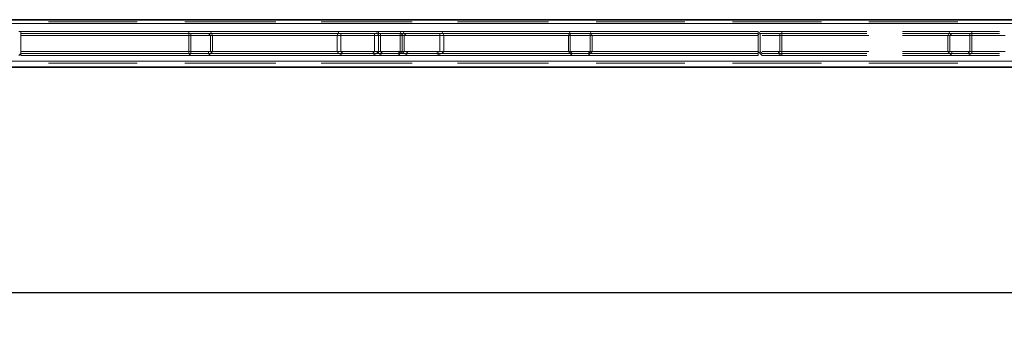
# Model space of a CAD drawing. Units: millimetres. Extents: x 1 to 1656, y 2 to 377.
# Drawn here: x 1365 to 1407, y 126 to 140 of the extents above; entities that cross this region are included whole.
import ezdxf

# ---------------------------------------------------------------- set-up
doc = ezdxf.new("R2010")
doc.units = ezdxf.units.MM
doc.layers.add('PDF _Геометрия', color=7, linetype='Continuous')
doc.styles.add('SP_Текст', font='isocpeur.ttf', dxfattribs={"width": 0.7, "oblique": 15})
doc.dimstyles.new('SP_M1', dxfattribs={"dimtxt": 3.5, "dimasz": 3.5, "dimexe": 1.25, "dimexo": 0.625, "dimtad": 1, "dimdec": 0, "dimlfac": 20, "dimtxsty": 'SP_Текст', "dimblk": 'OBLIQUE', "dimcen": 3.5, "dimadec": 0, "dimazin": 0, "dimtfac": 1, "dimtdec": 0, "dimtmove": 1, "dimatfit": 3, "dimfxl": 1, "dimarcsym": 0})

# ---------------------------------------------------------------- blocks, each defined once
blk = doc.blocks.new('_Oblique')
at = {"color": 0, "linetype": 'ByBlock', "lineweight": -2}
blk.add_line((-0.5, -0.5), (0.5, 0.5), dxfattribs=at)
blk = doc.blocks.new('*D23')
at = {"color": 0, "lineweight": -2, "transparency": 16777216}
for p, q in [((1422.991, 137.249), (1422.991, 126.907)), ((1291.67, 136.487), (1291.67, 126.907)), ((1291.67, 128.157), (1422.991, 128.157))]:
    blk.add_line(p, q, dxfattribs=at)
at = {"layer": 'Defpoints', "color": 0, "transparency": 16777216}
for p in [(1422.991, 137.874), (1291.67, 137.112), (1422.991, 128.157)]:
    blk.add_point(p, dxfattribs=at)
at = {"color": 0, "lineweight": -2, "transparency": 16777216, "xscale": 3.5, "yscale": 3.5, "zscale": 3.5, "rotation": 180}
blk.add_blockref('_Oblique', (1291.67, 128.157), dxfattribs=at)
at = {"color": 0, "lineweight": -2, "transparency": 16777216, "xscale": 3.5, "yscale": 3.5, "zscale": 3.5}
blk.add_blockref('_Oblique', (1422.991, 128.157), dxfattribs=at)
at = {"color": 0, "transparency": 16777216, "insert": (1357.331, 130.532), "char_height": 3.5, "attachment_point": 5, "style": 'SP_Текст'}
blk.add_mtext('2625', dxfattribs=at)

msp = doc.modelspace()

# ---------------------------------------------------------------- linework, layer by layer
at = {"layer": 'PDF _Геометрия', "lineweight": 30}
for points in [[(1414.439, 139.821), (1297.936, 139.821)], [(1414.439, 137.789), (1297.936, 137.789)]]:
    msp.add_lwpolyline(points, close=True, dxfattribs=at)
at = {"layer": 'PDF _Геометрия', "lineweight": 18}
for points in [[(1414.439, 139.652), (1297.936, 139.652)], [(1366.009, 139.821), (1369.819, 139.821)], [(1369.819, 139.736), (1366.009, 139.736)], [(1366.009, 139.736), (1369.819, 139.736)], [(1369.819, 139.652), (1366.009, 139.652)], [(1369.819, 139.652), (1366.009, 139.652)], [(1369.819, 139.652), (1366.009, 139.652)], [(1366.009, 139.652), (1369.819, 139.652)], [(1366.009, 139.652), (1369.819, 139.652)], [(1366.009, 139.652), (1369.819, 139.652)], [(1366.009, 139.652), (1369.819, 139.652)], [(1371.851, 139.821), (1375.746, 139.821)], [(1375.746, 139.736), (1371.851, 139.736)], [(1371.851, 139.736), (1375.746, 139.736)], [(1375.746, 139.652), (1371.851, 139.652)], [(1375.746, 139.652), (1371.851, 139.652)], [(1375.746, 139.652), (1371.851, 139.652)], [(1371.851, 139.652), (1375.746, 139.652)], [(1371.851, 139.652), (1375.746, 139.652)], [(1371.851, 139.652), (1375.746, 139.652)], [(1371.851, 139.652), (1375.746, 139.652)], [(1377.693, 139.821), (1381.588, 139.821)], [(1381.588, 139.736), (1377.693, 139.736)], [(1377.693, 139.736), (1381.588, 139.736)], [(1381.588, 139.652), (1377.693, 139.652)], [(1381.588, 139.652), (1377.693, 139.652)], [(1381.588, 139.652), (1377.693, 139.652)], [(1377.693, 139.652), (1381.588, 139.652)], [(1377.693, 139.652), (1381.588, 139.652)], [(1377.693, 139.652), (1381.588, 139.652)], [(1377.693, 139.652), (1381.588, 139.652)], [(1383.535, 139.821), (1387.43, 139.821)], [(1387.43, 139.736), (1383.535, 139.736)], [(1383.535, 139.736), (1387.43, 139.736)], [(1387.43, 139.652), (1383.535, 139.652)], [(1387.43, 139.652), (1383.535, 139.652)], [(1387.43, 139.652), (1383.535, 139.652)], [(1383.535, 139.652), (1387.43, 139.652)], [(1383.535, 139.652), (1387.43, 139.652)], [(1383.535, 139.652), (1387.43, 139.652)], [(1383.535, 139.652), (1387.43, 139.652)], [(1389.462, 139.821), (1393.272, 139.821)], [(1393.272, 139.736), (1389.462, 139.736)], [(1389.462, 139.736), (1393.272, 139.736)], [(1393.272, 139.652), (1389.462, 139.652)], [(1393.272, 139.652), (1389.462, 139.652)], [(1393.272, 139.652), (1389.462, 139.652)], [(1389.462, 139.652), (1393.272, 139.652)], [(1389.462, 139.652), (1393.272, 139.652)], [(1389.462, 139.652), (1393.272, 139.652)], [(1389.462, 139.652), (1393.272, 139.652)], [(1395.304, 139.821), (1399.114, 139.821)], [(1399.114, 139.736), (1395.304, 139.736)], [(1395.304, 139.736), (1399.114, 139.736)], [(1399.114, 139.652), (1395.304, 139.652)], [(1399.114, 139.652), (1395.304, 139.652)], [(1399.114, 139.652), (1395.304, 139.652)], [(1395.304, 139.652), (1399.114, 139.652)], [(1395.304, 139.652), (1399.114, 139.652)], [(1395.304, 139.652), (1399.114, 139.652)], [(1395.304, 139.652), (1399.114, 139.652)], [(1401.146, 139.821), (1404.956, 139.821)], [(1404.956, 139.736), (1401.146, 139.736)], [(1401.146, 139.736), (1404.956, 139.736)], [(1404.956, 139.652), (1401.146, 139.652)], [(1404.956, 139.652), (1401.146, 139.652)], [(1404.956, 139.652), (1401.146, 139.652)], [(1401.146, 139.652), (1404.956, 139.652)], [(1401.146, 139.652), (1404.956, 139.652)], [(1401.146, 139.652), (1404.956, 139.652)], [(1401.146, 139.652), (1404.956, 139.652)], [(1364.824, 139.313), (1364.739, 139.313)], [(1364.824, 139.313), (1364.739, 139.313)], [(1364.824, 139.313), (1364.739, 139.313)], [(1364.824, 139.144), (1364.824, 139.313)], [(1364.824, 139.144), (1364.824, 139.313)], [(1364.824, 139.144), (1364.824, 139.313)], [(1368.126, 139.313), (1364.824, 139.313)], [(1364.824, 139.144), (1364.824, 139.313)], [(1368.549, 139.313), (1364.824, 139.313)], [(1364.824, 139.313), (1364.824, 139.144)], [(1368.126, 139.228), (1364.824, 139.228)], [(1368.549, 139.228), (1364.824, 139.228)], [(1370.327, 139.313), (1366.263, 139.313)], [(1366.263, 139.313), (1370.327, 139.313)], [(1370.327, 139.228), (1366.263, 139.228)], [(1366.263, 139.228), (1370.327, 139.228)], [(1373.375, 139.313), (1370.158, 139.313)], [(1373.375, 139.228), (1370.158, 139.228)], [(1374.222, 139.313), (1370.496, 139.313)], [(1374.222, 139.228), (1370.496, 139.228)], [(1372.105, 139.313), (1372.02, 139.313)], [(1372.02, 139.313), (1372.02, 139.144)], [(1372.867, 139.313), (1372.105, 139.313)], [(1372.105, 139.228), (1372.105, 139.144)], [(1372.867, 139.228), (1372.105, 139.228)], [(1376.423, 139.313), (1372.359, 139.313)], [(1372.359, 139.313), (1376.423, 139.313)], [(1376.423, 139.228), (1372.359, 139.228)], [(1372.359, 139.228), (1376.423, 139.228)], [(1372.952, 139.313), (1372.867, 139.313)], [(1372.952, 139.144), (1372.867, 139.228)], [(1373.036, 139.144), (1372.952, 139.313)], [(1378.625, 139.313), (1375.407, 139.313)], [(1378.625, 139.228), (1375.407, 139.228)], [(1379.895, 139.313), (1376.169, 139.313)], [(1379.895, 139.228), (1376.169, 139.228)], [(1382.435, 139.313), (1378.371, 139.313)], [(1378.371, 139.313), (1382.435, 139.313)], [(1378.371, 139.144), (1378.455, 139.313)], [(1378.371, 139.144), (1378.455, 139.313)], [(1382.435, 139.228), (1378.371, 139.228)], [(1378.371, 139.228), (1382.435, 139.228)], [(1378.455, 139.313), (1378.625, 139.313)], [(1378.455, 139.313), (1378.625, 139.313)], [(1378.54, 139.144), (1378.54, 139.228)], [(1378.54, 139.228), (1378.625, 139.228)], [(1378.54, 139.144), (1378.54, 139.228)], [(1378.54, 139.228), (1378.625, 139.228)], [(1379.895, 139.313), (1378.625, 139.313)], [(1379.895, 139.228), (1378.625, 139.228)], [(1379.895, 139.313), (1380.064, 139.313)], [(1379.895, 139.313), (1380.064, 139.313)], [(1379.895, 139.228), (1379.979, 139.228)], [(1379.895, 139.228), (1379.979, 139.228)], [(1379.979, 139.228), (1379.979, 139.144)], [(1379.979, 139.228), (1379.979, 139.144)], [(1380.064, 139.313), (1380.149, 139.144)], [(1380.064, 139.313), (1380.149, 139.144)], [(1380.318, 139.313), (1380.149, 139.313)], [(1380.149, 139.313), (1380.149, 139.144)], [(1380.318, 139.313), (1380.149, 139.313)], [(1380.149, 139.313), (1380.149, 139.144)], [(1380.318, 139.313), (1380.149, 139.313)], [(1380.149, 139.313), (1380.149, 139.144)], [(1380.318, 139.228), (1380.233, 139.228)], [(1380.233, 139.228), (1380.233, 139.144)], [(1380.318, 139.228), (1380.233, 139.228)], [(1380.233, 139.228), (1380.233, 139.144)], [(1380.318, 139.228), (1380.233, 139.228)], [(1380.233, 139.228), (1380.233, 139.144)], [(1380.995, 139.313), (1380.318, 139.313)], [(1380.995, 139.313), (1380.318, 139.313)], [(1380.995, 139.313), (1380.318, 139.313)], [(1380.995, 139.228), (1380.318, 139.228)], [(1380.995, 139.228), (1380.318, 139.228)], [(1380.995, 139.228), (1380.318, 139.228)], [(1381.08, 139.313), (1380.995, 139.313)], [(1381.08, 139.313), (1380.995, 139.313)], [(1381.08, 139.313), (1380.995, 139.313)], [(1381.08, 139.228), (1380.995, 139.228)], [(1381.08, 139.228), (1380.995, 139.228)], [(1381.08, 139.228), (1380.995, 139.228)], [(1381.165, 139.144), (1381.08, 139.313)], [(1381.165, 139.144), (1381.08, 139.313)], [(1381.165, 139.144), (1381.08, 139.313)], [(1381.08, 139.144), (1381.08, 139.228)], [(1381.08, 139.144), (1381.08, 139.228)], [(1381.08, 139.144), (1381.08, 139.228)], [(1381.249, 139.313), (1381.165, 139.144)], [(1381.249, 139.313), (1381.165, 139.144)], [(1381.419, 139.313), (1381.249, 139.313)], [(1381.419, 139.313), (1381.249, 139.313)], [(1381.334, 139.228), (1381.249, 139.144)], [(1381.334, 139.228), (1381.249, 139.144)], [(1381.419, 139.228), (1381.334, 139.228)], [(1381.419, 139.228), (1381.334, 139.228)], [(1381.419, 139.313), (1382.604, 139.313)], [(1381.419, 139.313), (1385.059, 139.313)], [(1381.419, 139.228), (1382.604, 139.228)], [(1381.419, 139.228), (1385.059, 139.228)], [(1382.604, 139.313), (1385.906, 139.313)], [(1382.858, 139.313), (1382.604, 139.313)], [(1382.858, 139.313), (1382.604, 139.313)], [(1382.604, 139.228), (1385.906, 139.228)], [(1382.773, 139.228), (1382.604, 139.228)], [(1382.773, 139.228), (1382.604, 139.228)], [(1382.773, 139.144), (1382.773, 139.228)], [(1382.773, 139.144), (1382.773, 139.228)], [(1382.943, 139.144), (1382.858, 139.313)], [(1382.943, 139.144), (1382.858, 139.313)], [(1388.531, 139.313), (1384.467, 139.313)], [(1384.467, 139.313), (1388.531, 139.313)], [(1388.531, 139.228), (1384.467, 139.228)], [(1384.467, 139.228), (1388.531, 139.228)], [(1387.091, 139.313), (1390.732, 139.313)], [(1387.091, 139.228), (1390.732, 139.228)], [(1387.938, 139.313), (1391.155, 139.313)], [(1387.938, 139.228), (1391.155, 139.228)], [(1388.361, 139.313), (1388.277, 139.144)], [(1388.446, 139.313), (1388.361, 139.313)], [(1388.446, 139.228), (1388.361, 139.228)], [(1388.361, 139.228), (1388.361, 139.144)], [(1389.123, 139.313), (1388.446, 139.313)], [(1389.123, 139.228), (1388.446, 139.228)], [(1389.208, 139.313), (1389.123, 139.313)], [(1389.208, 139.228), (1389.123, 139.228)], [(1389.293, 139.144), (1389.208, 139.313)], [(1389.208, 139.144), (1389.208, 139.228)], [(1394.542, 139.313), (1390.478, 139.313)], [(1390.478, 139.313), (1394.542, 139.313)], [(1394.542, 139.228), (1390.478, 139.228)], [(1390.478, 139.228), (1394.542, 139.228)], [(1392.764, 139.313), (1396.405, 139.313)], [(1392.764, 139.228), (1396.405, 139.228)], [(1393.188, 139.313), (1396.405, 139.313)], [(1393.188, 139.228), (1396.405, 139.228)], [(1396.49, 139.313), (1396.405, 139.144)], [(1396.49, 139.313), (1396.405, 139.144)], [(1396.405, 139.144), (1396.405, 139.313)], [(1396.405, 139.313), (1396.405, 139.144)], [(1396.49, 139.313), (1396.405, 139.144)], [(1396.574, 139.313), (1396.49, 139.313)], [(1396.574, 139.313), (1396.49, 139.313)], [(1396.574, 139.313), (1396.49, 139.313)], [(1396.574, 139.228), (1396.49, 139.228)], [(1396.49, 139.228), (1396.49, 139.144)], [(1396.574, 139.228), (1396.49, 139.228)], [(1396.49, 139.228), (1396.49, 139.144)], [(1396.574, 139.228), (1396.49, 139.228)], [(1396.49, 139.228), (1396.49, 139.144)], [(1400.638, 139.313), (1396.574, 139.313)], [(1396.574, 139.313), (1400.638, 139.313)], [(1397.252, 139.313), (1396.574, 139.313)], [(1397.252, 139.313), (1396.574, 139.313)], [(1397.252, 139.313), (1396.574, 139.313)], [(1400.638, 139.228), (1396.574, 139.228)], [(1396.574, 139.228), (1400.638, 139.228)], [(1397.252, 139.228), (1396.574, 139.228)], [(1397.252, 139.228), (1396.574, 139.228)], [(1397.252, 139.228), (1396.574, 139.228)], [(1397.421, 139.313), (1397.252, 139.313)], [(1397.421, 139.313), (1397.252, 139.313)], [(1397.421, 139.313), (1397.252, 139.313)], [(1397.336, 139.228), (1397.252, 139.228)], [(1397.336, 139.228), (1397.252, 139.228)], [(1397.336, 139.228), (1397.252, 139.228)], [(1397.336, 139.144), (1397.336, 139.228)], [(1397.336, 139.144), (1397.336, 139.228)], [(1397.336, 139.144), (1397.336, 139.228)], [(1397.421, 139.144), (1397.421, 139.313)], [(1397.421, 139.144), (1397.421, 139.313)], [(1400.723, 139.313), (1397.421, 139.313)], [(1397.421, 139.144), (1397.421, 139.313)], [(1397.421, 139.144), (1397.421, 139.313)], [(1401.062, 139.313), (1397.421, 139.313)], [(1397.421, 139.313), (1397.421, 139.144)], [(1400.723, 139.228), (1397.421, 139.228)], [(1401.062, 139.228), (1397.421, 139.228)], [(1406.65, 139.313), (1402.586, 139.313)], [(1402.586, 139.313), (1406.65, 139.313)], [(1406.65, 139.228), (1402.586, 139.228)], [(1402.586, 139.228), (1406.65, 139.228)], [(1405.972, 139.313), (1402.67, 139.313)], [(1405.972, 139.228), (1402.67, 139.228)], [(1406.734, 139.313), (1403.094, 139.313)], [(1406.734, 139.228), (1403.094, 139.228)], [(1404.618, 139.313), (1404.533, 139.144)], [(1404.702, 139.313), (1404.618, 139.313)], [(1404.702, 139.228), (1404.618, 139.144)], [(1405.38, 139.313), (1404.702, 139.313)], [(1405.38, 139.228), (1404.702, 139.228)], [(1405.549, 139.313), (1405.38, 139.313)], [(1405.464, 139.228), (1405.38, 139.228)], [(1405.464, 139.144), (1405.464, 139.228)], [(1405.549, 139.144), (1405.549, 139.313)], [(1364.824, 138.466), (1364.824, 139.144)], [(1364.824, 138.466), (1364.824, 139.144)], [(1368.549, 139.144), (1364.824, 139.144)], [(1368.041, 139.144), (1364.824, 139.144)], [(1368.634, 139.144), (1364.824, 139.144)], [(1368.041, 139.144), (1364.824, 139.144)], [(1364.824, 138.466), (1364.824, 139.144)], [(1364.824, 138.466), (1364.824, 139.144)], [(1368.041, 139.144), (1364.824, 139.144)], [(1368.634, 139.144), (1364.824, 139.144)], [(1364.824, 139.144), (1364.824, 138.466)], [(1368.041, 139.144), (1364.824, 139.144)], [(1368.549, 139.144), (1364.824, 139.144)], [(1370.327, 139.144), (1366.263, 139.144)], [(1370.327, 139.144), (1366.263, 139.144)], [(1370.327, 139.144), (1366.263, 139.144)], [(1370.327, 139.144), (1366.263, 139.144)], [(1366.263, 139.144), (1370.327, 139.144)], [(1366.263, 139.144), (1370.327, 139.144)], [(1366.263, 139.144), (1370.327, 139.144)], [(1366.263, 139.144), (1370.327, 139.144)], [(1373.206, 139.144), (1369.988, 139.144)], [(1373.206, 139.144), (1369.988, 139.144)], [(1373.29, 139.144), (1370.073, 139.144)], [(1373.29, 139.144), (1370.073, 139.144)], [(1374.307, 139.144), (1370.581, 139.144)], [(1374.391, 139.144), (1370.581, 139.144)], [(1374.391, 139.144), (1370.581, 139.144)], [(1374.307, 139.144), (1370.581, 139.144)], [(1372.02, 139.144), (1372.02, 138.466)], [(1372.105, 139.144), (1372.105, 138.466)], [(1376.423, 139.144), (1372.359, 139.144)], [(1376.423, 139.144), (1372.359, 139.144)], [(1376.423, 139.144), (1372.359, 139.144)], [(1376.423, 139.144), (1372.359, 139.144)], [(1372.359, 139.144), (1376.423, 139.144)], [(1372.359, 139.144), (1376.423, 139.144)], [(1372.359, 139.144), (1376.423, 139.144)], [(1372.359, 139.144), (1376.423, 139.144)], [(1372.952, 138.466), (1372.952, 139.144)], [(1373.036, 138.466), (1373.036, 139.144)], [(1378.371, 139.144), (1375.238, 139.144)], [(1378.371, 139.144), (1375.238, 139.144)], [(1378.54, 139.144), (1375.323, 139.144)], [(1378.54, 139.144), (1375.323, 139.144)], [(1379.979, 139.144), (1376.254, 139.144)], [(1379.979, 139.144), (1376.254, 139.144)], [(1380.149, 139.144), (1376.339, 139.144)], [(1380.149, 139.144), (1376.339, 139.144)], [(1382.435, 139.144), (1378.371, 139.144)], [(1382.435, 139.144), (1378.371, 139.144)], [(1382.435, 139.144), (1378.371, 139.144)], [(1382.435, 139.144), (1378.371, 139.144)], [(1378.371, 139.144), (1382.435, 139.144)], [(1378.371, 139.144), (1382.435, 139.144)], [(1378.371, 139.144), (1382.435, 139.144)], [(1378.371, 139.144), (1382.435, 139.144)], [(1378.371, 139.144), (1378.371, 138.466)], [(1378.371, 139.144), (1378.371, 138.466)], [(1378.54, 139.144), (1378.54, 138.466)], [(1378.54, 139.144), (1378.54, 138.466)], [(1379.979, 138.466), (1379.979, 139.144)], [(1379.979, 138.466), (1379.979, 139.144)], [(1380.149, 139.144), (1380.149, 138.466)], [(1380.149, 139.144), (1380.149, 138.466)], [(1380.149, 138.466), (1380.149, 139.144)], [(1380.149, 138.466), (1380.149, 139.144)], [(1380.149, 139.144), (1380.149, 138.466)], [(1380.233, 139.144), (1380.233, 138.466)], [(1380.233, 139.144), (1380.233, 138.466)], [(1380.233, 139.144), (1380.233, 138.466)], [(1381.08, 138.466), (1381.08, 139.144)], [(1381.08, 138.466), (1381.08, 139.144)], [(1381.08, 138.466), (1381.08, 139.144)], [(1381.165, 138.466), (1381.165, 139.144)], [(1381.165, 138.466), (1381.165, 139.144)], [(1381.165, 138.466), (1381.165, 139.144)], [(1381.165, 139.144), (1384.89, 139.144)], [(1381.165, 138.466), (1381.165, 139.144)], [(1381.165, 138.466), (1381.165, 139.144)], [(1381.165, 139.144), (1384.89, 139.144)], [(1381.249, 138.466), (1381.249, 139.144)], [(1381.249, 139.144), (1384.975, 139.144)], [(1381.249, 139.144), (1384.975, 139.144)], [(1381.249, 138.466), (1381.249, 139.144)], [(1382.773, 139.144), (1385.991, 139.144)], [(1382.773, 139.144), (1382.773, 138.466)], [(1382.773, 139.144), (1382.773, 138.466)], [(1382.773, 139.144), (1385.991, 139.144)], [(1382.943, 139.144), (1386.075, 139.144)], [(1382.943, 139.144), (1382.943, 138.466)], [(1382.943, 139.144), (1382.943, 138.466)], [(1382.943, 139.144), (1386.075, 139.144)], [(1388.531, 139.144), (1384.467, 139.144)], [(1388.531, 139.144), (1384.467, 139.144)], [(1388.531, 139.144), (1384.467, 139.144)], [(1388.531, 139.144), (1384.467, 139.144)], [(1384.467, 139.144), (1388.531, 139.144)], [(1384.467, 139.144), (1388.531, 139.144)], [(1384.467, 139.144), (1388.531, 139.144)], [(1384.467, 139.144), (1388.531, 139.144)], [(1386.922, 139.144), (1390.647, 139.144)], [(1386.922, 139.144), (1390.647, 139.144)], [(1387.007, 139.144), (1390.732, 139.144)], [(1387.007, 139.144), (1390.732, 139.144)], [(1388.023, 139.144), (1391.24, 139.144)], [(1388.023, 139.144), (1391.24, 139.144)], [(1388.107, 139.144), (1391.24, 139.144)], [(1388.107, 139.144), (1391.24, 139.144)], [(1388.277, 139.144), (1388.277, 138.466)], [(1388.361, 139.144), (1388.361, 138.466)], [(1389.208, 138.466), (1389.208, 139.144)], [(1389.293, 138.466), (1389.293, 139.144)], [(1394.542, 139.144), (1390.478, 139.144)], [(1394.542, 139.144), (1390.478, 139.144)], [(1394.542, 139.144), (1390.478, 139.144)], [(1394.542, 139.144), (1390.478, 139.144)], [(1390.478, 139.144), (1394.542, 139.144)], [(1390.478, 139.144), (1394.542, 139.144)], [(1390.478, 139.144), (1394.542, 139.144)], [(1390.478, 139.144), (1394.542, 139.144)], [(1392.68, 139.144), (1396.405, 139.144)], [(1392.68, 139.144), (1396.405, 139.144)], [(1392.68, 139.144), (1396.405, 139.144)], [(1392.68, 139.144), (1396.405, 139.144)], [(1393.188, 139.144), (1396.405, 139.144)], [(1393.188, 139.144), (1396.405, 139.144)], [(1393.272, 139.144), (1396.405, 139.144)], [(1393.272, 139.144), (1396.405, 139.144)], [(1396.405, 139.144), (1396.405, 138.466)], [(1396.405, 139.144), (1396.405, 138.466)], [(1396.405, 138.466), (1396.405, 139.144)], [(1396.405, 139.144), (1396.405, 138.466)], [(1396.405, 139.144), (1396.405, 138.466)], [(1396.49, 139.144), (1396.49, 138.466)], [(1396.49, 139.144), (1396.49, 138.466)], [(1396.49, 139.144), (1396.49, 138.466)], [(1400.638, 139.144), (1396.574, 139.144)], [(1400.638, 139.144), (1396.574, 139.144)], [(1400.638, 139.144), (1396.574, 139.144)], [(1400.638, 139.144), (1396.574, 139.144)], [(1396.574, 139.144), (1400.638, 139.144)], [(1396.574, 139.144), (1400.638, 139.144)], [(1396.574, 139.144), (1400.638, 139.144)], [(1396.574, 139.144), (1400.638, 139.144)], [(1397.336, 138.466), (1397.336, 139.144)], [(1397.336, 138.466), (1397.336, 139.144)], [(1397.336, 138.466), (1397.336, 139.144)], [(1397.421, 138.466), (1397.421, 139.144)], [(1397.421, 138.466), (1397.421, 139.144)], [(1397.421, 138.466), (1397.421, 139.144)], [(1401.146, 139.144), (1397.421, 139.144)], [(1400.638, 139.144), (1397.421, 139.144)], [(1401.146, 139.144), (1397.421, 139.144)], [(1400.638, 139.144), (1397.421, 139.144)], [(1397.421, 138.466), (1397.421, 139.144)], [(1401.146, 139.144), (1397.421, 139.144)], [(1397.421, 139.144), (1397.421, 138.466)], [(1400.638, 139.144), (1397.421, 139.144)], [(1400.638, 139.144), (1397.421, 139.144)], [(1401.146, 139.144), (1397.421, 139.144)], [(1406.65, 139.144), (1402.586, 139.144)], [(1406.65, 139.144), (1402.586, 139.144)], [(1406.65, 139.144), (1402.586, 139.144)], [(1406.65, 139.144), (1402.586, 139.144)], [(1402.586, 139.144), (1406.65, 139.144)], [(1402.586, 139.144), (1406.65, 139.144)], [(1402.586, 139.144), (1406.65, 139.144)], [(1402.586, 139.144), (1406.65, 139.144)], [(1405.803, 139.144), (1402.586, 139.144)], [(1405.803, 139.144), (1402.586, 139.144)], [(1405.888, 139.144), (1402.67, 139.144)], [(1405.888, 139.144), (1402.67, 139.144)], [(1406.988, 139.144), (1403.178, 139.144)], [(1406.904, 139.144), (1403.178, 139.144)], [(1406.988, 139.144), (1403.178, 139.144)], [(1406.904, 139.144), (1403.178, 139.144)], [(1404.533, 139.144), (1404.533, 138.466)], [(1404.618, 139.144), (1404.618, 138.466)], [(1405.464, 138.466), (1405.464, 139.144)], [(1405.549, 138.466), (1405.549, 139.144)], [(1364.739, 138.297), (1364.824, 138.382)], [(1364.739, 138.297), (1364.824, 138.382)], [(1364.739, 138.297), (1364.824, 138.382)], [(1364.824, 138.382), (1364.824, 138.466)], [(1364.824, 138.382), (1364.824, 138.466)], [(1368.041, 138.466), (1364.824, 138.466)], [(1368.549, 138.466), (1364.824, 138.466)], [(1368.041, 138.466), (1364.824, 138.466)], [(1368.634, 138.466), (1364.824, 138.466)], [(1364.824, 138.297), (1364.824, 138.466)], [(1364.824, 138.382), (1364.824, 138.466)], [(1368.549, 138.466), (1364.824, 138.466)], [(1368.041, 138.466), (1364.824, 138.466)], [(1368.634, 138.466), (1364.824, 138.466)], [(1364.824, 138.466), (1364.824, 138.297)], [(1368.041, 138.466), (1364.824, 138.466)], [(1368.126, 138.382), (1364.824, 138.382)], [(1368.549, 138.382), (1364.824, 138.382)], [(1370.327, 138.466), (1366.263, 138.466)], [(1370.327, 138.466), (1366.263, 138.466)], [(1370.327, 138.466), (1366.263, 138.466)], [(1370.327, 138.466), (1366.263, 138.466)], [(1366.263, 138.466), (1370.327, 138.466)], [(1366.263, 138.466), (1370.327, 138.466)], [(1366.263, 138.466), (1370.327, 138.466)], [(1366.263, 138.466), (1370.327, 138.466)], [(1370.327, 138.382), (1366.263, 138.382)], [(1366.263, 138.382), (1370.327, 138.382)], [(1373.206, 138.466), (1369.988, 138.466)], [(1373.206, 138.466), (1369.988, 138.466)], [(1373.29, 138.466), (1370.073, 138.466)], [(1373.29, 138.466), (1370.073, 138.466)], [(1373.375, 138.382), (1370.158, 138.382)], [(1374.222, 138.382), (1370.496, 138.382)], [(1374.307, 138.466), (1370.581, 138.466)], [(1374.391, 138.466), (1370.581, 138.466)], [(1374.307, 138.466), (1370.581, 138.466)], [(1374.391, 138.466), (1370.581, 138.466)], [(1372.02, 138.466), (1372.02, 138.382)], [(1372.02, 138.382), (1372.105, 138.297)], [(1372.105, 138.466), (1372.105, 138.382)], [(1372.105, 138.382), (1372.867, 138.382)], [(1376.423, 138.466), (1372.359, 138.466)], [(1376.423, 138.466), (1372.359, 138.466)], [(1376.423, 138.466), (1372.359, 138.466)], [(1376.423, 138.466), (1372.359, 138.466)], [(1372.359, 138.466), (1376.423, 138.466)], [(1372.359, 138.466), (1376.423, 138.466)], [(1372.359, 138.466), (1376.423, 138.466)], [(1372.359, 138.466), (1376.423, 138.466)], [(1376.423, 138.382), (1372.359, 138.382)], [(1372.359, 138.382), (1376.423, 138.382)], [(1372.867, 138.382), (1372.867, 138.466)], [(1372.867, 138.466), (1372.952, 138.466)], [(1372.867, 138.297), (1372.952, 138.382)], [(1372.952, 138.382), (1373.036, 138.466)], [(1378.371, 138.466), (1375.238, 138.466)], [(1378.371, 138.466), (1375.238, 138.466)], [(1378.54, 138.466), (1375.323, 138.466)], [(1378.54, 138.466), (1375.323, 138.466)], [(1378.625, 138.382), (1375.407, 138.382)], [(1379.895, 138.382), (1376.169, 138.382)], [(1379.979, 138.466), (1376.254, 138.466)], [(1379.979, 138.466), (1376.254, 138.466)], [(1380.149, 138.466), (1376.339, 138.466)], [(1380.149, 138.466), (1376.339, 138.466)], [(1382.435, 138.466), (1378.371, 138.466)], [(1382.435, 138.466), (1378.371, 138.466)], [(1382.435, 138.466), (1378.371, 138.466)], [(1382.435, 138.466), (1378.371, 138.466)], [(1378.371, 138.466), (1382.435, 138.466)], [(1378.371, 138.466), (1382.435, 138.466)], [(1378.371, 138.466), (1382.435, 138.466)], [(1378.371, 138.466), (1382.435, 138.466)], [(1378.455, 138.382), (1378.371, 138.466)], [(1378.455, 138.382), (1378.371, 138.466)], [(1382.435, 138.382), (1378.371, 138.382)], [(1378.371, 138.382), (1382.435, 138.382)], [(1378.625, 138.297), (1378.455, 138.382)], [(1378.625, 138.297), (1378.455, 138.382)], [(1378.625, 138.382), (1378.54, 138.466)], [(1378.625, 138.382), (1378.54, 138.466)], [(1378.625, 138.382), (1379.895, 138.382)], [(1379.979, 138.466), (1379.895, 138.382)], [(1379.979, 138.466), (1379.895, 138.382)], [(1380.064, 138.382), (1379.895, 138.297)], [(1380.064, 138.382), (1379.895, 138.297)], [(1380.149, 138.466), (1380.064, 138.382)], [(1380.149, 138.466), (1380.064, 138.382)], [(1380.149, 138.466), (1380.149, 138.382)], [(1380.149, 138.466), (1380.149, 138.382)], [(1380.149, 138.466), (1380.149, 138.382)], [(1380.149, 138.382), (1380.318, 138.297)], [(1380.149, 138.382), (1380.318, 138.297)], [(1380.149, 138.382), (1380.318, 138.297)], [(1380.233, 138.466), (1380.318, 138.382)], [(1380.233, 138.466), (1380.318, 138.382)], [(1380.233, 138.466), (1380.318, 138.382)], [(1380.318, 138.382), (1380.995, 138.382)], [(1380.318, 138.382), (1380.995, 138.382)], [(1380.318, 138.382), (1380.995, 138.382)], [(1380.995, 138.382), (1381.08, 138.466)], [(1380.995, 138.382), (1381.08, 138.466)], [(1380.995, 138.382), (1381.08, 138.466)], [(1380.995, 138.297), (1381.08, 138.382)], [(1380.995, 138.297), (1381.08, 138.382)], [(1380.995, 138.297), (1381.08, 138.382)], [(1381.08, 138.382), (1381.165, 138.466)], [(1381.08, 138.382), (1381.165, 138.466)], [(1381.08, 138.382), (1381.165, 138.466)], [(1381.165, 138.466), (1381.249, 138.382)], [(1381.165, 138.466), (1384.89, 138.466)], [(1381.165, 138.466), (1384.89, 138.466)], [(1381.165, 138.466), (1381.249, 138.382)], [(1381.249, 138.466), (1384.975, 138.466)], [(1381.249, 138.466), (1381.334, 138.466)], [(1381.249, 138.466), (1381.334, 138.466)], [(1381.249, 138.466), (1384.975, 138.466)], [(1381.249, 138.382), (1381.419, 138.297)], [(1381.249, 138.382), (1381.419, 138.297)], [(1381.334, 138.466), (1381.419, 138.382)], [(1381.334, 138.466), (1381.419, 138.382)], [(1382.604, 138.382), (1381.419, 138.382)], [(1381.419, 138.382), (1385.059, 138.382)], [(1382.604, 138.382), (1382.773, 138.466)], [(1382.604, 138.382), (1382.773, 138.466)], [(1382.604, 138.297), (1382.858, 138.382)], [(1382.604, 138.382), (1385.906, 138.382)], [(1382.604, 138.297), (1382.858, 138.382)], [(1382.773, 138.466), (1385.991, 138.466)], [(1382.773, 138.466), (1385.991, 138.466)], [(1382.858, 138.382), (1382.943, 138.466)], [(1382.858, 138.382), (1382.943, 138.466)], [(1382.943, 138.466), (1386.075, 138.466)], [(1382.943, 138.466), (1386.075, 138.466)], [(1388.531, 138.466), (1384.467, 138.466)], [(1388.531, 138.466), (1384.467, 138.466)], [(1388.531, 138.466), (1384.467, 138.466)], [(1388.531, 138.466), (1384.467, 138.466)], [(1384.467, 138.466), (1388.531, 138.466)], [(1384.467, 138.466), (1388.531, 138.466)], [(1384.467, 138.466), (1388.531, 138.466)], [(1384.467, 138.466), (1388.531, 138.466)], [(1388.531, 138.382), (1384.467, 138.382)], [(1384.467, 138.382), (1388.531, 138.382)], [(1386.922, 138.466), (1390.647, 138.466)], [(1386.922, 138.466), (1390.647, 138.466)], [(1387.007, 138.466), (1390.732, 138.466)], [(1387.007, 138.466), (1390.732, 138.466)], [(1387.091, 138.382), (1390.732, 138.382)], [(1387.938, 138.382), (1391.155, 138.382)], [(1388.023, 138.466), (1391.24, 138.466)], [(1388.023, 138.466), (1391.24, 138.466)], [(1388.107, 138.466), (1391.24, 138.466)], [(1388.107, 138.466), (1391.24, 138.466)], [(1388.277, 138.466), (1388.361, 138.382)], [(1388.361, 138.466), (1388.446, 138.382)], [(1388.361, 138.382), (1388.446, 138.297)], [(1388.446, 138.382), (1389.123, 138.382)], [(1389.123, 138.382), (1389.208, 138.466)], [(1389.123, 138.297), (1389.208, 138.382)], [(1389.208, 138.382), (1389.293, 138.466)], [(1394.542, 138.466), (1390.478, 138.466)], [(1394.542, 138.466), (1390.478, 138.466)], [(1394.542, 138.466), (1390.478, 138.466)], [(1394.542, 138.466), (1390.478, 138.466)], [(1390.478, 138.466), (1394.542, 138.466)], [(1390.478, 138.466), (1394.542, 138.466)], [(1390.478, 138.466), (1394.542, 138.466)], [(1390.478, 138.466), (1394.542, 138.466)], [(1394.542, 138.382), (1390.478, 138.382)], [(1390.478, 138.382), (1394.542, 138.382)], [(1392.68, 138.466), (1396.405, 138.466)], [(1392.68, 138.466), (1396.405, 138.466)], [(1392.68, 138.466), (1396.405, 138.466)], [(1392.68, 138.466), (1396.405, 138.466)], [(1392.764, 138.382), (1396.405, 138.382)], [(1393.188, 138.466), (1396.405, 138.466)], [(1393.188, 138.466), (1396.405, 138.466)], [(1393.188, 138.382), (1396.405, 138.382)], [(1393.272, 138.466), (1396.405, 138.466)], [(1393.272, 138.466), (1396.405, 138.466)], [(1396.405, 138.466), (1396.49, 138.382)], [(1396.405, 138.466), (1396.49, 138.382)], [(1396.405, 138.297), (1396.405, 138.466)], [(1396.405, 138.466), (1396.405, 138.297)], [(1396.405, 138.466), (1396.49, 138.382)], [(1396.49, 138.466), (1396.574, 138.382)], [(1396.49, 138.466), (1396.574, 138.382)], [(1396.49, 138.466), (1396.574, 138.382)], [(1396.49, 138.382), (1396.574, 138.297)], [(1396.49, 138.382), (1396.574, 138.297)], [(1396.49, 138.382), (1396.574, 138.297)], [(1400.638, 138.466), (1396.574, 138.466)], [(1400.638, 138.466), (1396.574, 138.466)], [(1400.638, 138.466), (1396.574, 138.466)], [(1400.638, 138.466), (1396.574, 138.466)], [(1396.574, 138.466), (1400.638, 138.466)], [(1396.574, 138.466), (1400.638, 138.466)], [(1396.574, 138.466), (1400.638, 138.466)], [(1396.574, 138.466), (1400.638, 138.466)], [(1400.638, 138.382), (1396.574, 138.382)], [(1396.574, 138.382), (1400.638, 138.382)], [(1396.574, 138.382), (1397.252, 138.382)], [(1396.574, 138.382), (1397.252, 138.382)], [(1396.574, 138.382), (1397.252, 138.382)], [(1397.252, 138.382), (1397.336, 138.466)], [(1397.252, 138.382), (1397.336, 138.466)], [(1397.252, 138.382), (1397.336, 138.466)], [(1397.252, 138.297), (1397.421, 138.382)], [(1397.252, 138.297), (1397.421, 138.382)], [(1397.252, 138.297), (1397.421, 138.382)], [(1397.421, 138.382), (1397.421, 138.466)], [(1397.421, 138.382), (1397.421, 138.466)], [(1401.146, 138.466), (1397.421, 138.466)], [(1397.421, 138.297), (1397.421, 138.466)], [(1400.638, 138.466), (1397.421, 138.466)], [(1400.638, 138.466), (1397.421, 138.466)], [(1401.146, 138.466), (1397.421, 138.466)], [(1397.421, 138.382), (1397.421, 138.466)], [(1401.146, 138.466), (1397.421, 138.466)], [(1397.421, 138.466), (1397.421, 138.297)], [(1401.146, 138.466), (1397.421, 138.466)], [(1400.638, 138.466), (1397.421, 138.466)], [(1400.638, 138.466), (1397.421, 138.466)], [(1400.723, 138.382), (1397.421, 138.382)], [(1401.062, 138.382), (1397.421, 138.382)], [(1406.65, 138.466), (1402.586, 138.466)], [(1406.65, 138.466), (1402.586, 138.466)], [(1406.65, 138.466), (1402.586, 138.466)], [(1406.65, 138.466), (1402.586, 138.466)], [(1402.586, 138.466), (1406.65, 138.466)], [(1402.586, 138.466), (1406.65, 138.466)], [(1402.586, 138.466), (1406.65, 138.466)], [(1402.586, 138.466), (1406.65, 138.466)], [(1405.803, 138.466), (1402.586, 138.466)], [(1405.803, 138.466), (1402.586, 138.466)], [(1406.65, 138.382), (1402.586, 138.382)], [(1402.586, 138.382), (1406.65, 138.382)], [(1405.888, 138.466), (1402.67, 138.466)], [(1405.888, 138.466), (1402.67, 138.466)], [(1405.972, 138.382), (1402.67, 138.382)], [(1406.734, 138.382), (1403.094, 138.382)], [(1406.988, 138.466), (1403.178, 138.466)], [(1406.904, 138.466), (1403.178, 138.466)], [(1406.988, 138.466), (1403.178, 138.466)], [(1406.904, 138.466), (1403.178, 138.466)], [(1404.533, 138.466), (1404.618, 138.382)], [(1404.618, 138.466), (1404.702, 138.466)], [(1404.618, 138.382), (1404.702, 138.297)], [(1404.702, 138.466), (1404.702, 138.382)], [(1404.702, 138.382), (1405.38, 138.382)], [(1405.38, 138.382), (1405.464, 138.466)], [(1405.38, 138.297), (1405.549, 138.382)], [(1405.549, 138.382), (1405.549, 138.466)], [(1414.439, 138.043), (1297.936, 138.043)], [(1368.126, 138.297), (1364.824, 138.297)], [(1368.549, 138.297), (1364.824, 138.297)], [(1369.819, 138.043), (1366.009, 138.043)], [(1369.819, 138.043), (1366.009, 138.043)], [(1369.819, 138.043), (1366.009, 138.043)], [(1366.009, 138.043), (1369.819, 138.043)], [(1366.009, 138.043), (1369.819, 138.043)], [(1366.009, 138.043), (1369.819, 138.043)], [(1366.009, 138.043), (1369.819, 138.043)], [(1369.819, 137.958), (1366.009, 137.958)], [(1366.009, 137.958), (1369.819, 137.958)], [(1370.327, 138.297), (1366.263, 138.297)], [(1366.263, 138.297), (1370.327, 138.297)], [(1373.375, 138.297), (1370.158, 138.297)], [(1374.222, 138.297), (1370.496, 138.297)], [(1375.746, 138.043), (1371.851, 138.043)], [(1375.746, 138.043), (1371.851, 138.043)], [(1375.746, 138.043), (1371.851, 138.043)], [(1371.851, 138.043), (1375.746, 138.043)], [(1371.851, 138.043), (1375.746, 138.043)], [(1371.851, 138.043), (1375.746, 138.043)], [(1371.851, 138.043), (1375.746, 138.043)], [(1375.746, 137.958), (1371.851, 137.958)], [(1371.851, 137.958), (1375.746, 137.958)], [(1372.105, 138.297), (1372.867, 138.297)], [(1376.423, 138.297), (1372.359, 138.297)], [(1372.359, 138.297), (1376.423, 138.297)], [(1378.625, 138.297), (1375.407, 138.297)], [(1379.895, 138.297), (1376.169, 138.297)], [(1381.588, 138.043), (1377.693, 138.043)], [(1381.588, 138.043), (1377.693, 138.043)], [(1381.588, 138.043), (1377.693, 138.043)], [(1377.693, 138.043), (1381.588, 138.043)], [(1377.693, 138.043), (1381.588, 138.043)], [(1377.693, 138.043), (1381.588, 138.043)], [(1377.693, 138.043), (1381.588, 138.043)], [(1381.588, 137.958), (1377.693, 137.958)], [(1377.693, 137.958), (1381.588, 137.958)], [(1382.435, 138.297), (1378.371, 138.297)], [(1378.371, 138.297), (1382.435, 138.297)], [(1378.625, 138.297), (1379.895, 138.297)], [(1380.318, 138.297), (1380.995, 138.297)], [(1380.318, 138.297), (1380.995, 138.297)], [(1380.318, 138.297), (1380.995, 138.297)], [(1382.604, 138.297), (1381.419, 138.297)], [(1381.419, 138.297), (1385.059, 138.297)], [(1382.604, 138.297), (1385.906, 138.297)], [(1387.43, 138.043), (1383.535, 138.043)], [(1387.43, 138.043), (1383.535, 138.043)], [(1387.43, 138.043), (1383.535, 138.043)], [(1383.535, 138.043), (1387.43, 138.043)], [(1383.535, 138.043), (1387.43, 138.043)], [(1383.535, 138.043), (1387.43, 138.043)], [(1383.535, 138.043), (1387.43, 138.043)], [(1387.43, 137.958), (1383.535, 137.958)], [(1383.535, 137.958), (1387.43, 137.958)], [(1388.531, 138.297), (1384.467, 138.297)], [(1384.467, 138.297), (1388.531, 138.297)], [(1387.091, 138.297), (1390.732, 138.297)], [(1387.938, 138.297), (1391.155, 138.297)], [(1388.446, 138.297), (1389.123, 138.297)], [(1393.272, 138.043), (1389.462, 138.043)], [(1393.272, 138.043), (1389.462, 138.043)], [(1393.272, 138.043), (1389.462, 138.043)], [(1389.462, 138.043), (1393.272, 138.043)], [(1389.462, 138.043), (1393.272, 138.043)], [(1389.462, 138.043), (1393.272, 138.043)], [(1389.462, 138.043), (1393.272, 138.043)], [(1393.272, 137.958), (1389.462, 137.958)], [(1389.462, 137.958), (1393.272, 137.958)], [(1394.542, 138.297), (1390.478, 138.297)], [(1390.478, 138.297), (1394.542, 138.297)], [(1392.764, 138.297), (1396.405, 138.297)], [(1393.188, 138.297), (1396.405, 138.297)], [(1399.114, 138.043), (1395.304, 138.043)], [(1399.114, 138.043), (1395.304, 138.043)], [(1399.114, 138.043), (1395.304, 138.043)], [(1395.304, 138.043), (1399.114, 138.043)], [(1395.304, 138.043), (1399.114, 138.043)], [(1395.304, 138.043), (1399.114, 138.043)], [(1395.304, 138.043), (1399.114, 138.043)], [(1399.114, 137.958), (1395.304, 137.958)], [(1395.304, 137.958), (1399.114, 137.958)], [(1400.638, 138.297), (1396.574, 138.297)], [(1396.574, 138.297), (1400.638, 138.297)], [(1396.574, 138.297), (1397.252, 138.297)], [(1396.574, 138.297), (1397.252, 138.297)], [(1396.574, 138.297), (1397.252, 138.297)], [(1400.723, 138.297), (1397.421, 138.297)], [(1401.062, 138.297), (1397.421, 138.297)], [(1404.956, 138.043), (1401.146, 138.043)], [(1404.956, 138.043), (1401.146, 138.043)], [(1404.956, 138.043), (1401.146, 138.043)], [(1401.146, 138.043), (1404.956, 138.043)], [(1401.146, 138.043), (1404.956, 138.043)], [(1401.146, 138.043), (1404.956, 138.043)], [(1401.146, 138.043), (1404.956, 138.043)], [(1404.956, 137.958), (1401.146, 137.958)], [(1401.146, 137.958), (1404.956, 137.958)], [(1406.65, 138.297), (1402.586, 138.297)], [(1402.586, 138.297), (1406.65, 138.297)], [(1405.972, 138.297), (1402.67, 138.297)], [(1406.734, 138.297), (1403.094, 138.297)], [(1404.702, 138.297), (1405.38, 138.297)], [(1366.009, 137.789), (1369.819, 137.789)], [(1371.851, 137.789), (1375.746, 137.789)], [(1377.693, 137.789), (1381.588, 137.789)], [(1383.535, 137.789), (1387.43, 137.789)], [(1389.462, 137.789), (1393.272, 137.789)], [(1395.304, 137.789), (1399.114, 137.789)], [(1401.146, 137.789), (1404.956, 137.789)]]:
    msp.add_lwpolyline(points, close=True, dxfattribs=at)

# ---------------------------------------------------------------- dimensions: what is measured, and where the dimension line sits
dim = msp.add_linear_dim(base=(1422.991, 128.157), p1=(1291.67, 137.112), p2=(1422.991, 137.874), dimstyle='SP_M1', override={"dimrnd": 5})
dim.commit()
dim.dimension.update_dxf_attribs({"geometry": '*D23', "text_midpoint": (1357.331, 130.532)})

doc.saveas('drawing.dxf')
